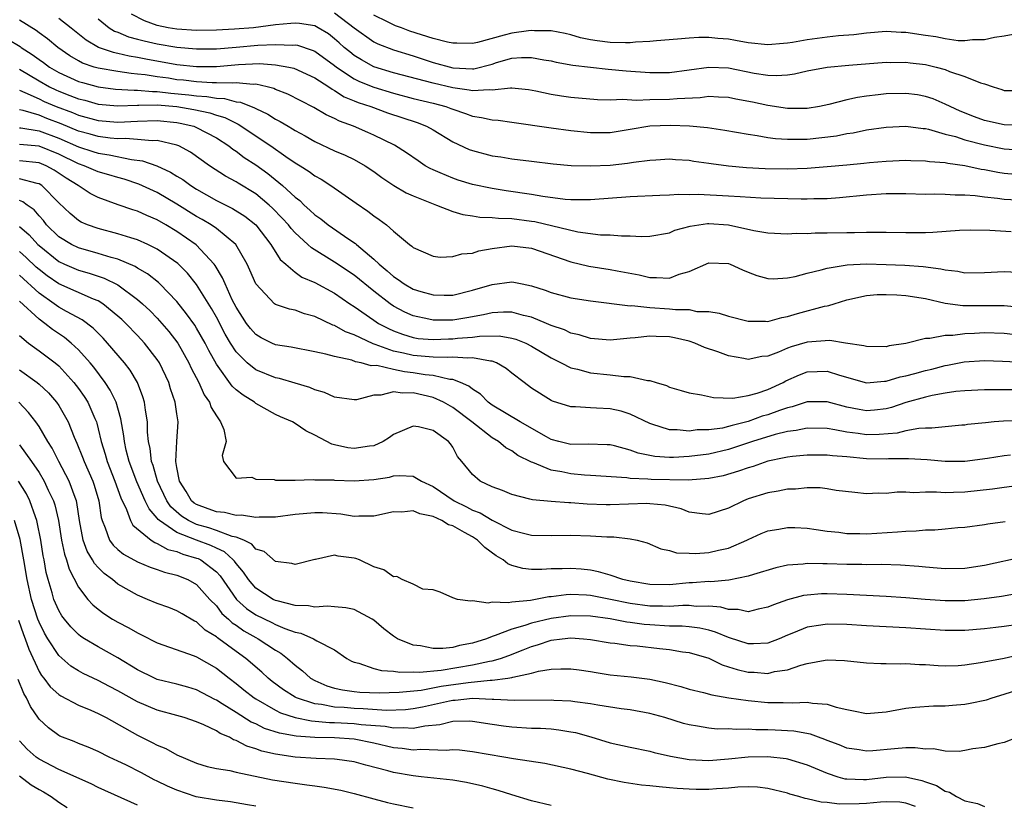
# Model space of a CAD drawing. Units: inches. Extents: x 2682000 to 2685000, y 1551000 to 1552700.
# Drawn here: x 2683487 to 2683587, y 1552364 to 1552444 of the extents above; entities that cross this region are included whole.
import ezdxf

# ---------------------------------------------------------------- set-up
doc = ezdxf.new("R2010")
doc.units = ezdxf.units.IN
doc.header["$MEASUREMENT"] = 0
doc.layers.add('LD26821551_2ft', color=143, linetype='Continuous')

msp = doc.modelspace()

# ---------------------------------------------------------------- linework, layer by layer
at = {"layer": 'LD26821551_2ft'}
for points, elevation in [([(2683589, 1552433.102), (2683587, 1552433.138), (2683585, 1552433.603), (2683583.969, 1552433.969), (2683582.527, 1552434.527), (2683581.495, 1552435), (2683581, 1552435.259), (2683579.776, 1552435.776), (2683579, 1552436.034), (2683578.177, 1552436.177), (2683577, 1552436.34), (2683575, 1552436.293), (2683574.185, 1552436.186), (2683573, 1552436.059), (2683572.079, 1552435.921), (2683571, 1552435.671), (2683569.194, 1552435.193), (2683568.222, 1552435), (2683567, 1552434.795), (2683565, 1552434.79), (2683563, 1552435.093), (2683561.434, 1552435.434), (2683559.743, 1552435.743), (2683559, 1552435.903), (2683557.97, 1552435.97), (2683557, 1552436.008), (2683556.12, 1552435.88), (2683553.79, 1552435.79), (2683553, 1552435.704), (2683551, 1552435.693), (2683549.628, 1552435.628), (2683548.281, 1552435.719), (2683547, 1552435.648), (2683545.686, 1552435.686), (2683543, 1552435.922), (2683542.051, 1552436.051), (2683541, 1552436.211), (2683539.443, 1552436.557), (2683538.695, 1552436.695), (2683537, 1552436.871), (2683536.879, 1552436.879), (2683535, 1552436.67), (2683534.707, 1552436.707), (2683533, 1552436.593), (2683532.678, 1552436.678), (2683531, 1552436.906), (2683529, 1552437.381), (2683525, 1552438.413), (2683523, 1552439.016), (2683521.729, 1552439.729), (2683521, 1552440.176), (2683520.537, 1552440.537), (2683519.991, 1552441), (2683519.478, 1552441.478), (2683519, 1552441.886), (2683518.371, 1552442.371), (2683517.33, 1552443), (2683517, 1552443.178), (2683515.439, 1552443.439), (2683515, 1552443.478), (2683514.576, 1552443.423), (2683513, 1552443.279), (2683510.756, 1552443), (2683508.843, 1552442.843), (2683507, 1552442.74), (2683505, 1552442.723), (2683503, 1552442.856), (2683502.123, 1552443), (2683501, 1552443.242), (2683499.7, 1552443.7), (2683498.376, 1552444.376)], 8926), ([(2683519, 1552444.502), (2683521, 1552443.005), (2683523, 1552441.584), (2683523.382, 1552441.382), (2683525, 1552440.767), (2683527, 1552440.14), (2683529, 1552439.488), (2683531, 1552438.94), (2683533, 1552438.835), (2683533.156, 1552438.844), (2683535, 1552439.314), (2683535.46, 1552439.46), (2683537, 1552439.896), (2683537.989, 1552439.989), (2683539, 1552439.995), (2683540.249, 1552439.752), (2683541, 1552439.64), (2683541.515, 1552439.515), (2683543.195, 1552439.195), (2683546.794, 1552438.795), (2683548.615, 1552438.615), (2683551, 1552438.444), (2683553, 1552438.453), (2683557, 1552439.006), (2683559, 1552438.917), (2683561.608, 1552438.392), (2683563, 1552438.185), (2683563.853, 1552438.147), (2683565, 1552438.234), (2683565.687, 1552438.313), (2683567, 1552438.622), (2683569, 1552439.003), (2683571.213, 1552439.213), (2683575, 1552439.494), (2683575.481, 1552439.481), (2683577, 1552439.506), (2683577.436, 1552439.437), (2683579, 1552439.257), (2683580.075, 1552439), (2683581, 1552438.745), (2683581.434, 1552438.566), (2683583, 1552438.064), (2683584.585, 1552437.415), (2683585, 1552437.308), (2683585.878, 1552437), (2683586.737, 1552436.737), (2683587, 1552436.64), (2683589, 1552436.626)], 8928), ([(2683589, 1552442.505), (2683587, 1552442.152), (2683586.002, 1552442.003), (2683585, 1552441.771), (2683583.763, 1552441.762), (2683583, 1552441.661), (2683582.328, 1552441.672), (2683581, 1552441.86), (2683580.064, 1552442.065), (2683579, 1552442.205), (2683577, 1552442.512), (2683576.523, 1552442.524), (2683575, 1552442.61), (2683573, 1552442.461), (2683571.712, 1552442.288), (2683570.162, 1552442.162), (2683569, 1552442.037), (2683567, 1552441.783), (2683565.508, 1552441.507), (2683565, 1552441.434), (2683564.592, 1552441.408), (2683563, 1552441.255), (2683561, 1552441.472), (2683559.715, 1552441.715), (2683559, 1552441.831), (2683557.915, 1552441.915), (2683557, 1552442.007), (2683555.992, 1552442.008), (2683555, 1552441.948), (2683553.835, 1552441.835), (2683551.679, 1552441.679), (2683551, 1552441.589), (2683549.541, 1552441.541), (2683549, 1552441.47), (2683548.537, 1552441.463), (2683547, 1552441.508), (2683545.666, 1552441.666), (2683545, 1552441.786), (2683543.985, 1552441.985), (2683543, 1552442.274), (2683542.405, 1552442.405), (2683541, 1552442.673), (2683539.315, 1552442.685), (2683539, 1552442.722), (2683538.695, 1552442.695), (2683537, 1552442.453), (2683536.232, 1552442.233), (2683533.514, 1552441.514), (2683533, 1552441.399), (2683531.427, 1552441.427), (2683531, 1552441.421), (2683530.472, 1552441.528), (2683529, 1552441.907), (2683526.651, 1552442.651), (2683525.795, 1552443), (2683525.197, 1552443.197), (2683524.393, 1552443.607), (2683523, 1552444.267)], 8930), ([(2683589, 1552425.468), (2683587, 1552425.585), (2683586.315, 1552425.685), (2683585, 1552425.808), (2683584.058, 1552425.942), (2683583, 1552426.013), (2683582.007, 1552426.007), (2683581, 1552426.082), (2683579.891, 1552426.109), (2683579, 1552426.085), (2683577, 1552426.131), (2683575, 1552426.137), (2683573, 1552426.011), (2683570.273, 1552425.727), (2683569, 1552425.644), (2683567.648, 1552425.648), (2683567, 1552425.617), (2683566.385, 1552425.615), (2683562.284, 1552425.716), (2683560.175, 1552425.825), (2683559, 1552425.92), (2683555.925, 1552426.075), (2683555, 1552426.052), (2683553.935, 1552426.066), (2683553, 1552425.996), (2683552.019, 1552425.981), (2683549, 1552425.84), (2683545, 1552425.54), (2683544.472, 1552425.528), (2683543, 1552425.535), (2683542.42, 1552425.58), (2683540.137, 1552425.863), (2683539, 1552426.067), (2683536.434, 1552426.434), (2683535, 1552426.673), (2683533, 1552427.099), (2683531.537, 1552427.537), (2683531, 1552427.718), (2683529.717, 1552428.283), (2683529, 1552428.576), (2683528.711, 1552428.711), (2683528.217, 1552429), (2683527.481, 1552429.481), (2683526.31, 1552430.31), (2683525.087, 1552431.087), (2683523, 1552432.105), (2683522.383, 1552432.383), (2683520.92, 1552433), (2683519.512, 1552433.511), (2683519, 1552433.791), (2683518.167, 1552434.167), (2683516.908, 1552434.908), (2683515.566, 1552435.566), (2683514.247, 1552436.247), (2683513, 1552436.735), (2683512.825, 1552436.825), (2683512.162, 1552437), (2683511, 1552437.264), (2683510.751, 1552437.249), (2683509, 1552437.407), (2683508.626, 1552437.374), (2683507, 1552437.422), (2683506.579, 1552437.421), (2683505, 1552437.515), (2683503.669, 1552437.669), (2683503, 1552437.728), (2683502.134, 1552437.866), (2683501, 1552438.022), (2683499.774, 1552438.227), (2683499, 1552438.303), (2683498.341, 1552438.342), (2683497, 1552438.547), (2683495, 1552438.885), (2683494.61, 1552439), (2683493.409, 1552439.409), (2683493, 1552439.631), (2683492.138, 1552440.139), (2683490.899, 1552441), (2683489.872, 1552441.872), (2683489, 1552442.476), (2683488.703, 1552442.703), (2683487, 1552443.772)], 8920), ([(2683491, 1552443.959), (2683492.267, 1552443), (2683493.767, 1552441.767), (2683495.031, 1552441.031), (2683495.12, 1552441), (2683496.518, 1552440.518), (2683497, 1552440.431), (2683498.148, 1552440.148), (2683499, 1552440.021), (2683499.84, 1552439.84), (2683503, 1552439.262), (2683505, 1552439.057), (2683507, 1552439.064), (2683509.256, 1552439.256), (2683511.368, 1552439.368), (2683513, 1552439.248), (2683514.344, 1552439), (2683514.88, 1552438.88), (2683517, 1552437.9), (2683518.41, 1552437), (2683518.754, 1552436.755), (2683519, 1552436.641), (2683519.992, 1552435.992), (2683521, 1552435.595), (2683521.413, 1552435.413), (2683522.689, 1552435), (2683524.373, 1552434.373), (2683527.373, 1552433.373), (2683528.342, 1552433), (2683529, 1552432.63), (2683531, 1552431.426), (2683532.656, 1552430.656), (2683533, 1552430.528), (2683535, 1552430.014), (2683535.888, 1552429.888), (2683537, 1552429.686), (2683539, 1552429.444), (2683541.201, 1552429.201), (2683543.037, 1552429.037), (2683544.975, 1552428.975), (2683547, 1552429.065), (2683548.753, 1552429.247), (2683549.358, 1552429.358), (2683551, 1552429.564), (2683551.61, 1552429.61), (2683553, 1552429.682), (2683553.624, 1552429.624), (2683555, 1552429.548), (2683555.465, 1552429.465), (2683557, 1552429.273), (2683557.229, 1552429.229), (2683558.991, 1552428.991), (2683560.815, 1552428.816), (2683562.726, 1552428.726), (2683565, 1552428.697), (2683567, 1552428.754), (2683569, 1552428.913), (2683571, 1552429.104), (2683572.751, 1552429.249), (2683573.312, 1552429.313), (2683575, 1552429.448), (2683577, 1552429.548), (2683577.523, 1552429.523), (2683579, 1552429.499), (2683579.42, 1552429.42), (2683581, 1552429.316), (2683581.251, 1552429.251), (2683583, 1552429.034), (2683584.664, 1552428.664), (2683585, 1552428.619), (2683586.338, 1552428.338), (2683587, 1552428.247), (2683588.142, 1552428.142)], 8922), ([(2683495, 1552443.904), (2683496.125, 1552443), (2683496.655, 1552442.655), (2683497, 1552442.536), (2683498.073, 1552442.073), (2683499, 1552441.845), (2683499.661, 1552441.661), (2683501, 1552441.363), (2683503, 1552441.017), (2683505, 1552440.854), (2683507, 1552440.869), (2683509.025, 1552441.025), (2683511.225, 1552441.225), (2683513, 1552441.311), (2683514.757, 1552441.243), (2683515, 1552441.267), (2683515.23, 1552441.23), (2683516.739, 1552440.739), (2683517, 1552440.623), (2683519, 1552439.159), (2683519.197, 1552439), (2683521, 1552437.818), (2683521.55, 1552437.55), (2683522.976, 1552436.976), (2683525, 1552436.356), (2683527, 1552435.832), (2683529, 1552435.346), (2683530.285, 1552435), (2683530.811, 1552434.811), (2683531, 1552434.728), (2683532.304, 1552434.304), (2683533, 1552434.026), (2683533.904, 1552433.904), (2683535, 1552433.643), (2683535.607, 1552433.607), (2683537, 1552433.426), (2683541, 1552432.852), (2683543, 1552432.584), (2683545, 1552432.377), (2683547, 1552432.382), (2683549, 1552432.692), (2683551, 1552433.048), (2683553.126, 1552433.127), (2683555.034, 1552433.034), (2683556.863, 1552432.863), (2683558.614, 1552432.614), (2683561, 1552432.186), (2683561.924, 1552432.076), (2683563, 1552431.877), (2683563.76, 1552431.76), (2683565, 1552431.685), (2683566.292, 1552431.708), (2683567, 1552431.694), (2683569.956, 1552432.044), (2683571, 1552432.272), (2683571.649, 1552432.351), (2683573, 1552432.631), (2683575, 1552432.922), (2683577, 1552433.019), (2683578.774, 1552432.774), (2683579, 1552432.763), (2683579.29, 1552432.71), (2683581, 1552432.214), (2683582.045, 1552431.955), (2683583, 1552431.634), (2683585, 1552431.125), (2683587, 1552430.719), (2683589, 1552430.573)], 8924), ([(2683485.822, 1552441.822), (2683487.079, 1552441.08), (2683487.184, 1552441), (2683488.299, 1552440.299), (2683489, 1552439.78), (2683489.464, 1552439.463), (2683490.056, 1552439), (2683491, 1552438.452), (2683493, 1552437.555), (2683493.426, 1552437.426), (2683495, 1552437.002), (2683496.778, 1552436.778), (2683498.659, 1552436.659), (2683499, 1552436.674), (2683500.534, 1552436.535), (2683501, 1552436.544), (2683502.374, 1552436.374), (2683504.203, 1552436.203), (2683505, 1552436.084), (2683506.028, 1552436.028), (2683507, 1552435.84), (2683507.817, 1552435.817), (2683509, 1552435.497), (2683509.453, 1552435.453), (2683510.883, 1552434.883), (2683511, 1552434.808), (2683512.229, 1552434.229), (2683513, 1552433.723), (2683513.487, 1552433.487), (2683514.281, 1552433), (2683514.743, 1552432.743), (2683515, 1552432.57), (2683516.026, 1552432.026), (2683517, 1552431.453), (2683519, 1552430.52), (2683520.068, 1552430.068), (2683521, 1552429.618), (2683522.103, 1552429), (2683523, 1552428.397), (2683523.808, 1552427.808), (2683525.007, 1552427.007), (2683526.258, 1552426.258), (2683527, 1552425.94), (2683529, 1552425.124), (2683529.356, 1552425), (2683531, 1552424.35), (2683532.032, 1552424.032), (2683533, 1552423.899), (2683533.764, 1552423.764), (2683535, 1552423.747), (2683535.661, 1552423.661), (2683537, 1552423.643), (2683539, 1552423.387), (2683539.334, 1552423.335), (2683543.703, 1552422.297), (2683546.001, 1552421.999), (2683547, 1552421.975), (2683548.119, 1552421.881), (2683549, 1552421.897), (2683550.174, 1552421.826), (2683551, 1552421.86), (2683553, 1552422.199), (2683553.548, 1552422.452), (2683555.119, 1552422.881), (2683556.873, 1552423.127), (2683557, 1552423.13), (2683559, 1552422.991), (2683561.572, 1552422.428), (2683563, 1552422.188), (2683565, 1552422.084), (2683565.856, 1552422.144), (2683567, 1552422.136), (2683567.809, 1552422.192), (2683569, 1552422.182), (2683571, 1552422.222), (2683571.782, 1552422.218), (2683573, 1552422.268), (2683573.756, 1552422.244), (2683575, 1552422.269), (2683577, 1552422.223), (2683579, 1552422.226), (2683579.76, 1552422.24), (2683582.449, 1552422.449), (2683583.524, 1552422.476), (2683585.541, 1552422.459), (2683587.684, 1552422.316)], 8918), ([(2683487, 1552438.781), (2683489, 1552437.605), (2683490.06, 1552437), (2683490.691, 1552436.691), (2683491, 1552436.557), (2683492.135, 1552436.135), (2683493, 1552435.789), (2683493.634, 1552435.634), (2683495, 1552435.258), (2683497, 1552435.068), (2683499, 1552435.149), (2683499.137, 1552435.137), (2683501, 1552435.173), (2683503.003, 1552435.003), (2683504.705, 1552434.705), (2683506.349, 1552434.349), (2683507, 1552434.111), (2683507.876, 1552433.876), (2683509, 1552433.304), (2683509.221, 1552433.221), (2683512.548, 1552431), (2683514.059, 1552429.941), (2683515, 1552429.303), (2683515.507, 1552429), (2683516.421, 1552428.421), (2683517, 1552427.968), (2683517.631, 1552427.631), (2683518.638, 1552427), (2683521.198, 1552425.198), (2683522.39, 1552424.39), (2683523, 1552423.899), (2683523.54, 1552423.54), (2683524.286, 1552423), (2683525, 1552422.357), (2683526.621, 1552421), (2683526.849, 1552420.849), (2683527, 1552420.686), (2683529, 1552419.83), (2683529.718, 1552419.718), (2683531, 1552419.781), (2683531.937, 1552420.063), (2683533, 1552420.13), (2683533.65, 1552420.349), (2683535, 1552420.597), (2683537, 1552420.86), (2683539, 1552420.618), (2683543, 1552419.25), (2683544.804, 1552418.804), (2683547, 1552418.463), (2683547.683, 1552418.317), (2683549.917, 1552417.918), (2683551, 1552417.641), (2683551.672, 1552417.672), (2683553, 1552417.592), (2683553.979, 1552417.98), (2683555, 1552418.28), (2683557, 1552419.14), (2683559, 1552419.066), (2683559.176, 1552419), (2683560.423, 1552418.423), (2683561, 1552418.182), (2683561.865, 1552417.865), (2683563, 1552417.544), (2683563.528, 1552417.528), (2683565, 1552417.621), (2683565.765, 1552417.765), (2683567, 1552418.097), (2683568.423, 1552418.423), (2683569, 1552418.606), (2683571.045, 1552418.955), (2683573, 1552419.051), (2683575, 1552418.987), (2683576.9, 1552418.9), (2683578.778, 1552418.778), (2683580.55, 1552418.55), (2683581, 1552418.422), (2683582.286, 1552418.285), (2683583, 1552418.132), (2683585, 1552418.151), (2683587, 1552418.26), (2683589, 1552418.165)], 8916), ([(2683487, 1552436.651), (2683487.556, 1552436.444), (2683489, 1552435.783), (2683489.525, 1552435.525), (2683490.746, 1552435), (2683492.386, 1552434.386), (2683493, 1552434.124), (2683495, 1552433.585), (2683497, 1552433.417), (2683499, 1552433.523), (2683501, 1552433.59), (2683503, 1552433.39), (2683503.332, 1552433.332), (2683504.71, 1552433), (2683505, 1552432.889), (2683507, 1552431.817), (2683508.273, 1552431), (2683508.677, 1552430.677), (2683509, 1552430.474), (2683509.839, 1552429.839), (2683511, 1552429.082), (2683512.216, 1552428.216), (2683513.717, 1552427), (2683515, 1552425.812), (2683515.468, 1552425.468), (2683515.929, 1552425), (2683516.502, 1552424.502), (2683517, 1552424.006), (2683517.599, 1552423.599), (2683518.339, 1552423), (2683520.448, 1552421.552), (2683521.116, 1552421.116), (2683521.231, 1552421), (2683523, 1552419.529), (2683523.545, 1552419), (2683524.347, 1552418.347), (2683525, 1552417.751), (2683525.469, 1552417.469), (2683526.086, 1552417), (2683527, 1552416.464), (2683527.776, 1552416.224), (2683529, 1552415.884), (2683530.143, 1552415.858), (2683531, 1552415.878), (2683533, 1552416.362), (2683535, 1552416.962), (2683537, 1552417.219), (2683537.193, 1552417.193), (2683538.054, 1552417), (2683539, 1552416.82), (2683540.384, 1552416.384), (2683541, 1552416.135), (2683543, 1552415.594), (2683545, 1552415.282), (2683549, 1552414.797), (2683549.193, 1552414.806), (2683551, 1552414.613), (2683553, 1552414.485), (2683553.607, 1552414.393), (2683555, 1552414.393), (2683555.783, 1552414.216), (2683557, 1552414.211), (2683558.043, 1552414.043), (2683559, 1552413.722), (2683561, 1552413.209), (2683562.768, 1552413.233), (2683563, 1552413.208), (2683564.4, 1552413.6), (2683565, 1552413.687), (2683566.009, 1552413.991), (2683568.738, 1552414.737), (2683569, 1552414.787), (2683569.197, 1552414.803), (2683569.737, 1552415), (2683571, 1552415.387), (2683573, 1552415.822), (2683574.082, 1552415.918), (2683575, 1552415.93), (2683576.102, 1552415.898), (2683577, 1552415.83), (2683579, 1552415.52), (2683581, 1552415.05), (2683582.806, 1552414.806), (2683585, 1552414.823), (2683587, 1552414.813), (2683588.659, 1552414.659)], 8914), ([(2683587.862, 1552411.862), (2683587, 1552411.96), (2683585, 1552412.037), (2683583.978, 1552411.978), (2683583, 1552411.953), (2683581.784, 1552411.783), (2683581, 1552411.781), (2683579.454, 1552411.454), (2683579, 1552411.466), (2683577, 1552410.946), (2683575.294, 1552410.706), (2683575, 1552410.63), (2683573, 1552410.643), (2683572.73, 1552410.73), (2683570.89, 1552411), (2683569.278, 1552411.279), (2683567, 1552411.104), (2683565.377, 1552410.623), (2683565, 1552410.478), (2683564.085, 1552410.085), (2683563, 1552409.69), (2683562.373, 1552409.627), (2683561, 1552409.348), (2683560.565, 1552409.435), (2683559, 1552409.694), (2683557.899, 1552410.101), (2683556.548, 1552410.549), (2683555.569, 1552411), (2683555, 1552411.183), (2683553.524, 1552411.524), (2683553, 1552411.619), (2683551.661, 1552411.661), (2683551, 1552411.702), (2683549.52, 1552411.519), (2683549, 1552411.49), (2683547.32, 1552411.32), (2683547, 1552411.306), (2683545, 1552411.474), (2683543.839, 1552411.839), (2683543, 1552412.02), (2683542.341, 1552412.341), (2683541, 1552412.797), (2683540.537, 1552413), (2683539, 1552413.624), (2683538.198, 1552413.802), (2683537, 1552414.136), (2683536.143, 1552414.143), (2683535, 1552414.073), (2683534.137, 1552413.863), (2683532.437, 1552413.563), (2683531, 1552413.337), (2683529, 1552413.328), (2683528.56, 1552413.44), (2683527, 1552413.765), (2683526.14, 1552414.14), (2683525, 1552414.753), (2683524.632, 1552415), (2683523, 1552416.26), (2683521, 1552417.884), (2683519, 1552419.216), (2683516.656, 1552420.656), (2683516.303, 1552421), (2683515, 1552422.188), (2683514.61, 1552422.611), (2683514.321, 1552423), (2683513.692, 1552423.692), (2683512.701, 1552424.701), (2683512.375, 1552425), (2683511, 1552426.133), (2683509.214, 1552427.214), (2683509, 1552427.358), (2683507.934, 1552427.934), (2683506.312, 1552429), (2683504.37, 1552430.37), (2683503.188, 1552431), (2683503, 1552431.078), (2683501, 1552431.55), (2683500.477, 1552431.523), (2683499, 1552431.674), (2683497.77, 1552431.77), (2683497, 1552431.727), (2683496.206, 1552431.794), (2683495, 1552431.947), (2683494.184, 1552432.184), (2683493, 1552432.502), (2683491.242, 1552433.242), (2683489.799, 1552433.798), (2683489, 1552434.126), (2683487.404, 1552434.596), (2683487, 1552434.673)], 8912), ([(2683487, 1552432.858), (2683487.155, 1552432.844), (2683489, 1552432.547), (2683491, 1552431.781), (2683493, 1552430.898), (2683494.455, 1552430.455), (2683495, 1552430.271), (2683496.117, 1552430.117), (2683498.384, 1552429.615), (2683499.503, 1552429.503), (2683500.971, 1552428.971), (2683502.352, 1552428.352), (2683503, 1552427.945), (2683503.595, 1552427.595), (2683504.402, 1552427), (2683505, 1552426.622), (2683507, 1552425.484), (2683508.656, 1552424.656), (2683509.88, 1552423.88), (2683511.003, 1552423), (2683512.549, 1552421), (2683513.496, 1552419.496), (2683514.042, 1552419), (2683515, 1552418.188), (2683515.695, 1552417.695), (2683517, 1552417.132), (2683519, 1552416.056), (2683520.544, 1552415), (2683521, 1552414.706), (2683523, 1552413.312), (2683523.478, 1552413), (2683524.464, 1552412.465), (2683525, 1552412.232), (2683525.891, 1552411.891), (2683527, 1552411.564), (2683527.482, 1552411.482), (2683529, 1552411.357), (2683530.567, 1552411.433), (2683531, 1552411.436), (2683531.498, 1552411.498), (2683533, 1552411.613), (2683533.717, 1552411.717), (2683535.73, 1552411.73), (2683537, 1552411.512), (2683537.403, 1552411.403), (2683538.405, 1552411), (2683539, 1552410.702), (2683541, 1552409.5), (2683542.007, 1552409), (2683543, 1552408.477), (2683543.655, 1552408.345), (2683545, 1552407.972), (2683547, 1552407.794), (2683548.382, 1552407.618), (2683549, 1552407.615), (2683550.79, 1552407.21), (2683551, 1552407.21), (2683551.643, 1552407), (2683552.693, 1552406.693), (2683553, 1552406.544), (2683554.203, 1552406.203), (2683555, 1552405.949), (2683556.255, 1552405.745), (2683557.463, 1552405.463), (2683559.422, 1552405.422), (2683561, 1552405.668), (2683561.91, 1552405.91), (2683563, 1552406.289), (2683564.532, 1552407), (2683564.83, 1552407.17), (2683566.217, 1552407.783), (2683567, 1552408.074), (2683569, 1552408.141), (2683570.267, 1552407.734), (2683573, 1552406.981), (2683574.849, 1552407.152), (2683575, 1552407.151), (2683576.411, 1552407.589), (2683577, 1552407.691), (2683577.924, 1552407.925), (2683579, 1552408.224), (2683579.634, 1552408.366), (2683581, 1552408.718), (2683581.246, 1552408.754), (2683582.917, 1552409.083), (2683585, 1552409.224), (2683586.823, 1552409.177), (2683589.077, 1552409.077)], 8910), ([(2683589, 1552406.268), (2683586.243, 1552406.242), (2683585, 1552406.258), (2683583, 1552406.172), (2683582.077, 1552406.077), (2683581, 1552405.912), (2683579.674, 1552405.674), (2683579, 1552405.518), (2683577, 1552404.958), (2683575.539, 1552404.461), (2683575, 1552404.335), (2683573.805, 1552404.195), (2683573, 1552404.135), (2683572.259, 1552404.259), (2683571, 1552404.507), (2683569, 1552405.046), (2683567, 1552405.049), (2683565.461, 1552404.539), (2683565, 1552404.447), (2683564.167, 1552404.168), (2683563, 1552403.73), (2683562.428, 1552403.572), (2683561, 1552403.045), (2683559.358, 1552402.642), (2683559, 1552402.521), (2683558.384, 1552402.384), (2683557, 1552402.199), (2683555.814, 1552402.185), (2683555, 1552402.074), (2683553.785, 1552402.215), (2683553, 1552402.216), (2683551.219, 1552402.781), (2683551, 1552402.835), (2683549, 1552403.796), (2683548.085, 1552404.085), (2683547, 1552404.332), (2683545.593, 1552404.407), (2683545, 1552404.419), (2683543.472, 1552404.528), (2683543, 1552404.516), (2683541.117, 1552405.117), (2683541, 1552405.175), (2683539, 1552406.44), (2683538.241, 1552407), (2683537, 1552407.955), (2683536.421, 1552408.422), (2683535.435, 1552409), (2683535, 1552409.155), (2683534.847, 1552409.153), (2683533, 1552409.495), (2683532.545, 1552409.455), (2683531, 1552409.563), (2683530.463, 1552409.537), (2683529, 1552409.579), (2683527, 1552409.748), (2683526.007, 1552409.992), (2683525, 1552410.193), (2683523.133, 1552410.867), (2683522.916, 1552410.916), (2683521, 1552411.824), (2683520.129, 1552412.129), (2683519, 1552412.785), (2683518.833, 1552412.833), (2683517, 1552413.704), (2683515.965, 1552413.965), (2683515, 1552414.335), (2683514.444, 1552414.444), (2683513, 1552414.93), (2683512.903, 1552415), (2683511, 1552417), (2683510.414, 1552418.414), (2683510.139, 1552419), (2683508.97, 1552421), (2683507, 1552422.632), (2683506.481, 1552423), (2683505.552, 1552423.552), (2683505, 1552423.852), (2683503, 1552425.107), (2683501, 1552426.269), (2683499.123, 1552427.123), (2683497.625, 1552427.625), (2683497, 1552427.792), (2683496.085, 1552428.085), (2683495, 1552428.381), (2683493.577, 1552429), (2683493, 1552429.19), (2683491, 1552430.156), (2683489, 1552430.995), (2683487, 1552431.164)], 8908), ([(2683588.841, 1552403.159), (2683586.918, 1552403.082), (2683585.961, 1552403), (2683585.078, 1552402.923), (2683583.272, 1552402.727), (2683583, 1552402.685), (2683582.671, 1552402.671), (2683581, 1552402.519), (2683579.645, 1552402.355), (2683579, 1552402.365), (2683578.334, 1552402.334), (2683577, 1552402.082), (2683576.133, 1552401.867), (2683574.284, 1552401.716), (2683573, 1552401.701), (2683572.174, 1552401.826), (2683571, 1552401.967), (2683569.79, 1552402.21), (2683569, 1552402.319), (2683567, 1552402.362), (2683565.877, 1552402.123), (2683565, 1552402.028), (2683563.721, 1552401.721), (2683561.446, 1552401), (2683559, 1552400.19), (2683557, 1552399.739), (2683555, 1552399.48), (2683553.401, 1552399.401), (2683553, 1552399.401), (2683551.504, 1552399.504), (2683549.829, 1552399.829), (2683549, 1552400.14), (2683547.429, 1552400.572), (2683547, 1552400.665), (2683546.686, 1552400.686), (2683544.74, 1552400.74), (2683543, 1552400.705), (2683541.774, 1552401), (2683541, 1552401.218), (2683540.524, 1552401.476), (2683537.857, 1552403), (2683535, 1552404.695), (2683534.581, 1552405), (2683533.813, 1552405.813), (2683533, 1552406.314), (2683532.642, 1552406.642), (2683531.798, 1552407), (2683531, 1552407.29), (2683530.698, 1552407.302), (2683529, 1552407.707), (2683528.215, 1552407.785), (2683527, 1552407.996), (2683526.088, 1552408.088), (2683525, 1552408.319), (2683523.287, 1552408.713), (2683522.705, 1552408.704), (2683521.708, 1552409), (2683521.112, 1552409.112), (2683520.748, 1552409.252), (2683519, 1552409.633), (2683518.112, 1552409.887), (2683517, 1552410.129), (2683514.582, 1552410.582), (2683513, 1552410.832), (2683512.625, 1552411), (2683511.546, 1552411.546), (2683511, 1552411.856), (2683510.465, 1552412.465), (2683510.07, 1552413), (2683509, 1552414.633), (2683508.617, 1552415.383), (2683507.881, 1552417), (2683507.636, 1552417.636), (2683506.881, 1552418.881), (2683506.787, 1552419), (2683504.963, 1552420.963), (2683503, 1552422.328), (2683501.889, 1552423), (2683501, 1552423.51), (2683499.944, 1552423.944), (2683499, 1552424.385), (2683498.523, 1552424.523), (2683497.04, 1552425.04), (2683495, 1552425.778), (2683494.193, 1552426.193), (2683492.972, 1552427), (2683491.744, 1552427.744), (2683490.54, 1552428.54), (2683489.708, 1552429), (2683489, 1552429.299), (2683487, 1552429.481)], 8906), ([(2683587.628, 1552399.628), (2683587, 1552399.576), (2683585.287, 1552399.286), (2683583, 1552398.978), (2683581, 1552398.986), (2683579.163, 1552399.163), (2683577.271, 1552399.271), (2683575.258, 1552399.258), (2683575, 1552399.234), (2683573, 1552399.266), (2683571, 1552399.449), (2683569.554, 1552399.554), (2683569, 1552399.635), (2683567.627, 1552399.627), (2683567, 1552399.639), (2683565.503, 1552399.503), (2683565, 1552399.441), (2683564.654, 1552399.346), (2683563, 1552399.035), (2683561.507, 1552398.492), (2683561, 1552398.357), (2683560.011, 1552397.989), (2683558.455, 1552397.546), (2683557, 1552397.249), (2683554.897, 1552397.103), (2683551.154, 1552397.154), (2683550.805, 1552397.196), (2683549, 1552397.267), (2683548.679, 1552397.322), (2683545, 1552397.577), (2683544.395, 1552397.605), (2683543, 1552397.729), (2683542.072, 1552397.928), (2683541, 1552398.102), (2683539.126, 1552398.874), (2683539, 1552398.91), (2683537.606, 1552399.606), (2683537, 1552400.052), (2683536.378, 1552400.378), (2683535.66, 1552401), (2683535, 1552401.383), (2683532.929, 1552403), (2683531, 1552404.462), (2683530.054, 1552405), (2683529, 1552405.48), (2683527, 1552405.951), (2683525.915, 1552405.915), (2683525, 1552406.064), (2683523.711, 1552405.712), (2683523, 1552405.713), (2683521.246, 1552405.246), (2683521, 1552405.231), (2683519, 1552405.523), (2683517.995, 1552405.995), (2683517, 1552406.27), (2683516.502, 1552406.502), (2683515, 1552406.921), (2683513.408, 1552407.408), (2683513, 1552407.484), (2683511, 1552408.295), (2683510.117, 1552409), (2683509, 1552410.12), (2683508.442, 1552411), (2683507.907, 1552411.907), (2683507, 1552413.618), (2683506.502, 1552414.502), (2683505, 1552416.944), (2683504.085, 1552418.085), (2683503.077, 1552419.077), (2683501, 1552420.529), (2683500.051, 1552421), (2683499, 1552421.478), (2683498.332, 1552421.669), (2683497, 1552422.101), (2683495, 1552422.613), (2683493.918, 1552423), (2683493.281, 1552423.281), (2683493, 1552423.447), (2683492.151, 1552424.151), (2683491, 1552425.238), (2683489.279, 1552427), (2683489, 1552427.171), (2683488.805, 1552427.194), (2683487, 1552427.652)], 8904), ([(2683588.558, 1552396.558), (2683587, 1552396.364), (2683585.808, 1552396.192), (2683583, 1552395.89), (2683581.828, 1552395.828), (2683581, 1552395.823), (2683580.115, 1552395.885), (2683579, 1552395.867), (2683577.818, 1552395.818), (2683577, 1552395.869), (2683576.134, 1552395.866), (2683575, 1552395.752), (2683574.234, 1552395.766), (2683573, 1552395.703), (2683571.828, 1552395.828), (2683569.941, 1552396.059), (2683569, 1552396.223), (2683568.299, 1552396.299), (2683567, 1552396.31), (2683565.813, 1552396.187), (2683565, 1552396.172), (2683564.037, 1552395.963), (2683563, 1552395.816), (2683561, 1552395.194), (2683560.509, 1552395), (2683559, 1552394.255), (2683557, 1552393.613), (2683556.331, 1552393.669), (2683555, 1552393.86), (2683554.183, 1552394.183), (2683552.555, 1552394.555), (2683551, 1552394.703), (2683550.713, 1552394.713), (2683547, 1552394.591), (2683546.593, 1552394.593), (2683544.659, 1552394.659), (2683543, 1552394.787), (2683542.785, 1552394.785), (2683541, 1552394.917), (2683539.095, 1552395.094), (2683538.819, 1552395.181), (2683537, 1552395.64), (2683536.051, 1552396.051), (2683535, 1552396.431), (2683533.799, 1552397), (2683533, 1552397.673), (2683531.909, 1552399), (2683531.486, 1552399.486), (2683531, 1552400.444), (2683530.777, 1552400.777), (2683530.577, 1552401), (2683529, 1552402.129), (2683527.511, 1552402.489), (2683527, 1552402.579), (2683525, 1552401.726), (2683524.587, 1552401.413), (2683523.933, 1552401), (2683523, 1552400.584), (2683522.536, 1552400.535), (2683521, 1552400.293), (2683520.366, 1552400.366), (2683519, 1552400.689), (2683518.737, 1552400.738), (2683517, 1552401.659), (2683516.095, 1552402.095), (2683515, 1552402.837), (2683514.723, 1552403), (2683513.524, 1552403.524), (2683513, 1552403.77), (2683511, 1552404.886), (2683510.862, 1552405), (2683509.71, 1552405.71), (2683509, 1552406.265), (2683508.615, 1552406.615), (2683507, 1552408.852), (2683506.238, 1552410.238), (2683505.853, 1552411), (2683505, 1552412.5), (2683504.807, 1552412.807), (2683503.984, 1552413.984), (2683503, 1552415.221), (2683501.269, 1552417), (2683501.131, 1552417.132), (2683500.016, 1552418.016), (2683499, 1552418.599), (2683498.759, 1552418.759), (2683497, 1552419.501), (2683496.328, 1552419.672), (2683495, 1552420.091), (2683493, 1552420.655), (2683492.287, 1552421), (2683491, 1552421.784), (2683489.765, 1552423), (2683489.436, 1552423.436), (2683489, 1552423.924), (2683488.509, 1552424.509), (2683487.778, 1552425), (2683487.346, 1552425.346), (2683487, 1552425.456)], 8902), ([(2683487, 1552422.827), (2683487.98, 1552421.98), (2683488.883, 1552421), (2683489, 1552420.891), (2683491, 1552419.264), (2683491.573, 1552419), (2683493, 1552418.393), (2683494.094, 1552418.094), (2683495.604, 1552417.604), (2683497, 1552416.922), (2683499, 1552415.437), (2683499.5, 1552415), (2683500.271, 1552414.271), (2683501, 1552413.535), (2683501.482, 1552413), (2683502.182, 1552412.182), (2683503.082, 1552411), (2683504.21, 1552409), (2683504.448, 1552408.448), (2683505.207, 1552407), (2683505.755, 1552405.755), (2683506.318, 1552405), (2683506.467, 1552404.467), (2683507, 1552403.605), (2683507.438, 1552403), (2683507.767, 1552402.233), (2683508, 1552401), (2683507.583, 1552399.582), (2683507.743, 1552399), (2683509, 1552397.288), (2683510.615, 1552397.385), (2683511, 1552397.203), (2683512.857, 1552397.143), (2683513, 1552397.097), (2683514.894, 1552397.106), (2683515, 1552397.082), (2683516.843, 1552397.157), (2683517, 1552397.13), (2683518.89, 1552397.11), (2683519, 1552397.092), (2683521, 1552397.023), (2683523, 1552397.163), (2683524.588, 1552397.412), (2683525, 1552397.525), (2683525.582, 1552397.582), (2683527, 1552397.49), (2683527.839, 1552397), (2683529, 1552396.466), (2683531.136, 1552395), (2683532.388, 1552394.388), (2683533, 1552394.063), (2683533.774, 1552393.774), (2683535, 1552393.023), (2683537, 1552392.012), (2683538.332, 1552391.668), (2683539, 1552391.512), (2683541, 1552391.469), (2683543, 1552391.5), (2683545, 1552391.445), (2683546.66, 1552391.341), (2683547.352, 1552391.352), (2683549, 1552391.153), (2683549.733, 1552391), (2683550.73, 1552390.731), (2683552.127, 1552390.127), (2683553, 1552389.968), (2683553.72, 1552389.72), (2683555, 1552389.691), (2683555.656, 1552389.656), (2683557, 1552389.744), (2683557.987, 1552389.987), (2683559, 1552390.198), (2683560.843, 1552391), (2683561, 1552391.084), (2683562.324, 1552391.676), (2683563, 1552391.956), (2683564.123, 1552392.124), (2683565, 1552392.293), (2683565.721, 1552392.279), (2683567, 1552392.21), (2683567.904, 1552392.096), (2683569, 1552391.926), (2683570.191, 1552391.809), (2683571, 1552391.691), (2683572.316, 1552391.684), (2683573, 1552391.653), (2683576.166, 1552391.834), (2683577, 1552391.932), (2683578.046, 1552391.954), (2683579, 1552392.048), (2683579.941, 1552392.059), (2683581, 1552392.142), (2683582.274, 1552392.274), (2683583, 1552392.324), (2683585, 1552392.608), (2683585.327, 1552392.673), (2683587.087, 1552392.913)], 8900), ([(2683589, 1552389.301), (2683585, 1552388.417), (2683583, 1552388.126), (2683581, 1552388.094), (2683580.172, 1552388.172), (2683579, 1552388.257), (2683578.333, 1552388.333), (2683576.473, 1552388.473), (2683574.528, 1552388.528), (2683573, 1552388.51), (2683572.524, 1552388.524), (2683571, 1552388.524), (2683569, 1552388.6), (2683568.591, 1552388.591), (2683567, 1552388.647), (2683566.585, 1552388.585), (2683565, 1552388.467), (2683563.802, 1552388.198), (2683561.529, 1552387.53), (2683561, 1552387.353), (2683559.045, 1552386.955), (2683557.208, 1552386.792), (2683557, 1552386.807), (2683555.336, 1552386.663), (2683555, 1552386.66), (2683553, 1552386.477), (2683551, 1552386.495), (2683549, 1552386.827), (2683548.278, 1552387), (2683547, 1552387.453), (2683545.804, 1552387.804), (2683545, 1552387.947), (2683544.051, 1552388.051), (2683543, 1552388.142), (2683542.106, 1552388.107), (2683541, 1552388.111), (2683540.038, 1552388.038), (2683539, 1552388.042), (2683538.126, 1552388.127), (2683537, 1552388.422), (2683536.588, 1552388.588), (2683536.111, 1552389), (2683535.41, 1552389.41), (2683534.252, 1552390.252), (2683533.52, 1552391), (2683533, 1552391.333), (2683532.206, 1552391.794), (2683531, 1552392.456), (2683530.569, 1552392.57), (2683529.896, 1552393), (2683529, 1552393.417), (2683527.665, 1552393.665), (2683527, 1552393.989), (2683525.848, 1552393.847), (2683525, 1552393.872), (2683523, 1552393.431), (2683521.451, 1552393.451), (2683521, 1552393.416), (2683519.642, 1552393.642), (2683517.776, 1552393.776), (2683517, 1552393.792), (2683515, 1552393.612), (2683513, 1552393.35), (2683511.346, 1552393.346), (2683511, 1552393.316), (2683509.545, 1552393.545), (2683509, 1552393.521), (2683507.813, 1552393.813), (2683507, 1552393.867), (2683506.181, 1552394.181), (2683505, 1552394.607), (2683504.759, 1552394.759), (2683504.482, 1552395), (2683503.932, 1552395.932), (2683503.255, 1552397), (2683503, 1552398.374), (2683502.899, 1552399), (2683502.997, 1552401.003), (2683503.14, 1552403), (2683503, 1552403.827), (2683502.835, 1552405), (2683502.36, 1552406.361), (2683502.167, 1552407), (2683501.217, 1552409), (2683501, 1552409.332), (2683499.72, 1552411), (2683499, 1552411.765), (2683497.798, 1552413), (2683497.39, 1552413.39), (2683497, 1552413.743), (2683495.479, 1552415), (2683495, 1552415.293), (2683494.53, 1552415.469), (2683491, 1552417.006), (2683489.82, 1552417.82), (2683489, 1552418.453), (2683488.711, 1552418.711), (2683487.688, 1552419.688), (2683487, 1552420.307)], 8898), ([(2683588.419, 1552385.581), (2683586.717, 1552385.283), (2683584.963, 1552385.037), (2683583, 1552384.855), (2683581, 1552384.84), (2683578.975, 1552384.975), (2683577, 1552385.143), (2683575, 1552385.277), (2683571, 1552385.494), (2683569, 1552385.563), (2683568.448, 1552385.552), (2683567, 1552385.437), (2683566.619, 1552385.382), (2683565, 1552384.956), (2683563.551, 1552384.449), (2683563, 1552384.189), (2683562, 1552384), (2683561, 1552383.749), (2683559.98, 1552383.981), (2683559, 1552383.964), (2683558.21, 1552384.21), (2683557, 1552384.294), (2683555.718, 1552384.282), (2683555, 1552384.364), (2683554.369, 1552384.368), (2683553, 1552384.272), (2683552.305, 1552384.305), (2683551, 1552384.316), (2683549, 1552384.59), (2683547.002, 1552384.997), (2683545, 1552385.384), (2683544.583, 1552385.418), (2683543, 1552385.482), (2683542.533, 1552385.467), (2683541, 1552385.268), (2683540.748, 1552385.253), (2683538.899, 1552384.899), (2683537, 1552384.724), (2683536.637, 1552384.637), (2683535, 1552384.717), (2683534.613, 1552384.613), (2683533, 1552384.854), (2683532.812, 1552384.812), (2683531.481, 1552385), (2683531, 1552385.169), (2683529.719, 1552385.719), (2683529, 1552385.962), (2683527.967, 1552386.033), (2683527, 1552386.525), (2683525.866, 1552387), (2683525.316, 1552387.316), (2683525, 1552387.271), (2683524.008, 1552388.008), (2683523, 1552388.291), (2683521.528, 1552389), (2683521.158, 1552389.158), (2683521, 1552389.193), (2683519.378, 1552389.379), (2683519, 1552389.469), (2683517.056, 1552389.056), (2683517, 1552389.055), (2683515, 1552388.541), (2683514.652, 1552388.652), (2683513, 1552388.843), (2683511.84, 1552389.84), (2683511, 1552390.106), (2683510.595, 1552390.595), (2683509.776, 1552391), (2683509, 1552391.309), (2683508.61, 1552391.39), (2683507, 1552391.985), (2683506.245, 1552392.245), (2683505, 1552392.599), (2683504.162, 1552393), (2683503.451, 1552393.451), (2683502.39, 1552394.39), (2683501.974, 1552395), (2683501.022, 1552397), (2683500.587, 1552398.587), (2683500.43, 1552399), (2683500.297, 1552400.297), (2683500.129, 1552401), (2683500.025, 1552401.975), (2683499.999, 1552403), (2683499.801, 1552404.199), (2683499.708, 1552405), (2683499.55, 1552405.55), (2683498.987, 1552407), (2683498.251, 1552408.251), (2683497.66, 1552409), (2683495.956, 1552411), (2683495.498, 1552411.498), (2683494.508, 1552412.508), (2683493.367, 1552413.367), (2683491.802, 1552414.198), (2683491, 1552414.655), (2683490.529, 1552415), (2683489, 1552416.063), (2683487, 1552417.904)], 8896), ([(2683588.45, 1552382.449), (2683587, 1552382.228), (2683586.126, 1552382.126), (2683585, 1552382), (2683583, 1552381.833), (2683581, 1552381.824), (2683577, 1552382.106), (2683573, 1552382.308), (2683571, 1552382.444), (2683569, 1552382.484), (2683568.375, 1552382.376), (2683567, 1552382.171), (2683565.602, 1552381.602), (2683565, 1552381.373), (2683564.141, 1552381), (2683563, 1552380.563), (2683561.531, 1552380.469), (2683561, 1552380.476), (2683559.103, 1552381.102), (2683559, 1552381.12), (2683557.686, 1552381.685), (2683557, 1552381.866), (2683556.082, 1552382.082), (2683555, 1552382.214), (2683554.282, 1552382.282), (2683553, 1552382.291), (2683551, 1552382.406), (2683550.451, 1552382.451), (2683549, 1552382.662), (2683548.693, 1552382.694), (2683547, 1552383.019), (2683545, 1552383.284), (2683543, 1552383.33), (2683541, 1552383.067), (2683539, 1552382.576), (2683538.334, 1552382.334), (2683537, 1552381.971), (2683535.314, 1552381.315), (2683535, 1552381.232), (2683534.413, 1552381), (2683533, 1552380.554), (2683531.698, 1552380.302), (2683531, 1552380.115), (2683530.01, 1552380.01), (2683529, 1552380.008), (2683527.72, 1552380.28), (2683527, 1552380.347), (2683525.4, 1552381), (2683525, 1552381.254), (2683524.007, 1552382.007), (2683523, 1552382.871), (2683522.808, 1552383), (2683521, 1552383.963), (2683520.153, 1552384.153), (2683519, 1552384.23), (2683518.295, 1552384.295), (2683517, 1552384.198), (2683516.342, 1552384.342), (2683515, 1552384.39), (2683513.167, 1552384.833), (2683513, 1552384.888), (2683512.768, 1552385), (2683511, 1552386.138), (2683510.26, 1552387), (2683509.769, 1552387.769), (2683509, 1552388.647), (2683508.859, 1552388.859), (2683508.722, 1552389), (2683507.821, 1552389.821), (2683507, 1552390.177), (2683506.452, 1552390.452), (2683504.987, 1552390.988), (2683503, 1552391.777), (2683501.216, 1552393), (2683501.102, 1552393.102), (2683501, 1552393.252), (2683500.169, 1552394.169), (2683499.778, 1552395), (2683498.925, 1552396.925), (2683498.156, 1552399), (2683497.853, 1552400.147), (2683497.665, 1552401), (2683497.606, 1552401.606), (2683497.311, 1552403.311), (2683496.83, 1552405), (2683496.237, 1552406.237), (2683495.713, 1552407), (2683494.549, 1552408.549), (2683494.176, 1552409), (2683493, 1552410.315), (2683492.262, 1552411), (2683491.569, 1552411.569), (2683490.365, 1552412.365), (2683489.585, 1552413), (2683489, 1552413.414), (2683487, 1552415.269)], 8894), ([(2683487, 1552411.768), (2683487.926, 1552411), (2683488.54, 1552410.54), (2683489, 1552410.229), (2683490.632, 1552409), (2683491, 1552408.695), (2683492.533, 1552407), (2683493, 1552406.393), (2683493.582, 1552405.582), (2683493.948, 1552405), (2683494.656, 1552403.344), (2683494.817, 1552403), (2683494.864, 1552402.864), (2683495, 1552402.31), (2683495.299, 1552401), (2683495.718, 1552399.718), (2683495.91, 1552399), (2683496.703, 1552397), (2683497.291, 1552395.291), (2683497.881, 1552394.119), (2683498.29, 1552393), (2683498.534, 1552392.534), (2683500.393, 1552391), (2683500.756, 1552390.756), (2683501, 1552390.677), (2683502.072, 1552390.072), (2683503, 1552389.843), (2683503.593, 1552389.593), (2683505, 1552389.188), (2683505.138, 1552389.138), (2683505.412, 1552389), (2683507, 1552387.798), (2683507.394, 1552387.393), (2683509.03, 1552385), (2683510.067, 1552384.067), (2683511, 1552383.429), (2683512.64, 1552382.64), (2683513, 1552382.454), (2683513.962, 1552382.037), (2683515, 1552381.665), (2683515.564, 1552381.563), (2683516.868, 1552381), (2683517.203, 1552380.797), (2683519, 1552379.86), (2683520.256, 1552379), (2683520.73, 1552378.73), (2683521, 1552378.615), (2683521.478, 1552378.522), (2683523, 1552377.989), (2683523.767, 1552377.767), (2683525, 1552377.727), (2683525.617, 1552377.616), (2683527, 1552377.654), (2683527.616, 1552377.616), (2683529.81, 1552377.81), (2683533, 1552378.339), (2683534.724, 1552378.724), (2683535, 1552378.76), (2683535.836, 1552379), (2683536.69, 1552379.31), (2683538.139, 1552379.861), (2683539, 1552380.221), (2683539.617, 1552380.384), (2683541, 1552380.867), (2683542.098, 1552381), (2683543, 1552381.09), (2683544.283, 1552381), (2683545, 1552380.931), (2683547, 1552380.59), (2683547.455, 1552380.545), (2683549, 1552380.33), (2683549.726, 1552380.274), (2683551.986, 1552380.013), (2683553, 1552379.912), (2683554.311, 1552379.689), (2683555, 1552379.602), (2683557, 1552379.026), (2683558.346, 1552378.346), (2683559, 1552378.166), (2683559.865, 1552377.865), (2683561, 1552377.611), (2683561.603, 1552377.603), (2683563, 1552377.492), (2683563.677, 1552377.677), (2683565, 1552377.862), (2683566.329, 1552378.328), (2683567, 1552378.49), (2683568.828, 1552378.828), (2683569, 1552378.845), (2683570.792, 1552378.792), (2683573, 1552378.554), (2683574.475, 1552378.475), (2683575, 1552378.494), (2683576.453, 1552378.453), (2683577, 1552378.494), (2683578.391, 1552378.391), (2683579, 1552378.381), (2683580.291, 1552378.291), (2683581, 1552378.259), (2683582.302, 1552378.302), (2683583, 1552378.34), (2683584.575, 1552378.575), (2683587, 1552379.042), (2683588.599, 1552379.4)], 8892), ([(2683487, 1552408.274), (2683488.805, 1552407), (2683489, 1552406.835), (2683489.943, 1552405.943), (2683490.763, 1552405), (2683491, 1552404.655), (2683491.959, 1552403), (2683492.56, 1552401.44), (2683492.839, 1552400.839), (2683493.424, 1552399.424), (2683493.565, 1552399), (2683494.463, 1552397), (2683494.595, 1552396.595), (2683495.064, 1552395), (2683495.303, 1552393.303), (2683495.399, 1552393), (2683495.728, 1552392.272), (2683496.169, 1552391), (2683496.513, 1552390.513), (2683497, 1552390.045), (2683497.571, 1552389.571), (2683499, 1552388.793), (2683500.268, 1552388.268), (2683501, 1552388.028), (2683501.75, 1552387.75), (2683503, 1552387.45), (2683504.115, 1552387), (2683505, 1552386.507), (2683506.337, 1552385), (2683507, 1552384.329), (2683507.573, 1552383.574), (2683508.223, 1552383), (2683508.616, 1552382.616), (2683509, 1552382.371), (2683509.803, 1552381.803), (2683511, 1552381.119), (2683511.237, 1552381), (2683513, 1552379.826), (2683513.531, 1552379.531), (2683514.228, 1552379), (2683515, 1552378.315), (2683515.752, 1552377.751), (2683516.567, 1552377), (2683517, 1552376.758), (2683518.232, 1552376.232), (2683519, 1552376), (2683519.801, 1552375.801), (2683521, 1552375.641), (2683521.581, 1552375.581), (2683523.528, 1552375.528), (2683525.577, 1552375.577), (2683527.792, 1552375.792), (2683529.821, 1552376.179), (2683532.572, 1552376.572), (2683534.802, 1552376.802), (2683535, 1552376.796), (2683536.602, 1552377), (2683537, 1552377.062), (2683537.095, 1552377.096), (2683539, 1552377.502), (2683539.704, 1552377.704), (2683541, 1552377.907), (2683541.962, 1552377.962), (2683543, 1552377.964), (2683543.836, 1552377.836), (2683545, 1552377.688), (2683545.579, 1552377.579), (2683547, 1552377.354), (2683549.125, 1552377.124), (2683551, 1552376.9), (2683552.576, 1552376.576), (2683554.156, 1552376.156), (2683555, 1552375.892), (2683556.459, 1552375.541), (2683557.298, 1552375.298), (2683559.021, 1552375.021), (2683561, 1552374.728), (2683563, 1552374.524), (2683564.537, 1552374.537), (2683565.511, 1552374.489), (2683567, 1552374.579), (2683567.532, 1552374.468), (2683569, 1552374.37), (2683569.939, 1552374.061), (2683571, 1552373.81), (2683571.702, 1552373.702), (2683573, 1552373.427), (2683575, 1552373.585), (2683577, 1552373.959), (2683577.937, 1552374.063), (2683579.817, 1552374.183), (2683581, 1552374.184), (2683581.739, 1552374.261), (2683583, 1552374.353), (2683583.549, 1552374.451), (2683585.192, 1552374.808), (2683585.752, 1552375), (2683587, 1552375.371), (2683589, 1552376.008)], 8890), ([(2683588.378, 1552371), (2683587, 1552370.46), (2683586.337, 1552370.337), (2683585, 1552369.981), (2683583.818, 1552369.818), (2683583, 1552369.65), (2683582.427, 1552369.573), (2683581, 1552369.586), (2683579.82, 1552369.82), (2683579, 1552369.803), (2683577.94, 1552369.94), (2683577, 1552369.917), (2683575.841, 1552369.841), (2683573.637, 1552369.637), (2683573, 1552369.608), (2683572.268, 1552369.732), (2683571, 1552369.902), (2683570.226, 1552370.225), (2683569, 1552370.678), (2683568.78, 1552370.78), (2683568.12, 1552371), (2683567.309, 1552371.309), (2683565.627, 1552371.627), (2683563.742, 1552371.742), (2683563, 1552371.768), (2683561.775, 1552371.775), (2683561, 1552371.834), (2683559.789, 1552371.789), (2683559, 1552371.85), (2683557.843, 1552371.843), (2683557, 1552371.921), (2683555.865, 1552372.135), (2683555, 1552372.256), (2683554.414, 1552372.414), (2683552.526, 1552373), (2683551, 1552373.432), (2683549, 1552373.786), (2683548.106, 1552373.894), (2683545.74, 1552374.26), (2683545, 1552374.411), (2683543.392, 1552374.608), (2683543, 1552374.679), (2683541.253, 1552374.746), (2683541, 1552374.769), (2683537.272, 1552374.728), (2683535.17, 1552374.83), (2683535, 1552374.849), (2683533, 1552374.936), (2683531.254, 1552374.746), (2683531, 1552374.743), (2683530.684, 1552374.684), (2683527.935, 1552374.065), (2683527, 1552373.883), (2683526.2, 1552373.8), (2683524.265, 1552373.735), (2683521.903, 1552373.903), (2683521, 1552373.922), (2683519.985, 1552374.015), (2683519, 1552374.066), (2683517.673, 1552374.327), (2683517, 1552374.396), (2683515.133, 1552375), (2683515, 1552375.07), (2683513.825, 1552375.825), (2683512.671, 1552376.671), (2683512.254, 1552377), (2683511.609, 1552377.609), (2683509.991, 1552379), (2683509, 1552379.704), (2683507.258, 1552381), (2683507.101, 1552381.101), (2683507, 1552381.199), (2683505.877, 1552381.877), (2683505, 1552382.708), (2683504.795, 1552382.795), (2683503.519, 1552383.519), (2683503, 1552383.842), (2683502.163, 1552384.163), (2683501, 1552384.57), (2683500.015, 1552385), (2683499, 1552385.41), (2683497, 1552386.55), (2683496.449, 1552387), (2683495.607, 1552387.607), (2683495, 1552388.216), (2683494.623, 1552388.623), (2683494.429, 1552389), (2683493.883, 1552389.884), (2683493.476, 1552391), (2683493.09, 1552393), (2683492.833, 1552394.833), (2683492.792, 1552395), (2683492.651, 1552395.349), (2683492.066, 1552397), (2683491.01, 1552398.989), (2683490.332, 1552400.332), (2683489.901, 1552401), (2683489, 1552402.548), (2683488.678, 1552403), (2683487.944, 1552403.944), (2683486.943, 1552405)], 8888), ([(2683487, 1552400.669), (2683488.239, 1552399), (2683489, 1552397.869), (2683489.52, 1552397), (2683489.938, 1552396.062), (2683490.457, 1552395), (2683490.594, 1552394.594), (2683490.96, 1552393), (2683491.292, 1552391), (2683491.58, 1552389.58), (2683491.797, 1552389), (2683492.05, 1552388.05), (2683493, 1552386.244), (2683493.968, 1552385), (2683494.455, 1552384.455), (2683495, 1552384.003), (2683495.562, 1552383.562), (2683496.471, 1552383), (2683497, 1552382.695), (2683498.111, 1552382.112), (2683499, 1552381.591), (2683499.408, 1552381.408), (2683501, 1552380.58), (2683504.746, 1552379.254), (2683505, 1552379.15), (2683507, 1552378.017), (2683508.286, 1552377), (2683509, 1552376.466), (2683509.807, 1552375.807), (2683510.844, 1552375), (2683511, 1552374.899), (2683513, 1552373.764), (2683513.502, 1552373.501), (2683515, 1552373.007), (2683516.671, 1552372.671), (2683518.505, 1552372.505), (2683519, 1552372.499), (2683521, 1552372.401), (2683521.697, 1552372.303), (2683524.124, 1552372.124), (2683525, 1552371.948), (2683525.991, 1552371.991), (2683527, 1552371.915), (2683528.169, 1552372.169), (2683529.7, 1552372.3), (2683531, 1552372.643), (2683532.67, 1552372.67), (2683533, 1552372.649), (2683535, 1552372.321), (2683536.155, 1552372.155), (2683537, 1552372.054), (2683539, 1552371.943), (2683539.918, 1552371.918), (2683541, 1552371.847), (2683541.773, 1552371.773), (2683543, 1552371.573), (2683543.477, 1552371.477), (2683545.034, 1552371.034), (2683547, 1552370.434), (2683549, 1552369.988), (2683551, 1552369.592), (2683551.463, 1552369.463), (2683553.095, 1552369.095), (2683555, 1552368.758), (2683557, 1552368.651), (2683559, 1552368.81), (2683561, 1552369.032), (2683563, 1552369.065), (2683564.848, 1552368.848), (2683565, 1552368.819), (2683567, 1552368.2), (2683569, 1552367.351), (2683570.112, 1552367), (2683570.801, 1552366.801), (2683571, 1552366.776), (2683572.716, 1552366.716), (2683573, 1552366.722), (2683575, 1552366.941), (2683576.983, 1552366.984), (2683578.626, 1552366.626), (2683579, 1552366.486), (2683580.112, 1552366.112), (2683581, 1552365.541), (2683581.44, 1552365.44), (2683582.139, 1552365), (2683583, 1552364.56), (2683584.268, 1552364.268), (2683585, 1552363.981)], 8886), ([(2683577.98, 1552363.98), (2683577, 1552364.325), (2683576.404, 1552364.404), (2683575, 1552364.459), (2683574.432, 1552364.432), (2683573, 1552364.296), (2683572.258, 1552364.258), (2683570.223, 1552364.223), (2683569, 1552364.388), (2683568.404, 1552364.404), (2683567, 1552364.773), (2683566.792, 1552364.792), (2683566.142, 1552365), (2683565.238, 1552365.238), (2683565, 1552365.331), (2683563, 1552365.806), (2683561.932, 1552365.931), (2683561, 1552365.964), (2683559.936, 1552365.935), (2683559, 1552365.832), (2683557.77, 1552365.77), (2683557, 1552365.695), (2683555.714, 1552365.714), (2683555, 1552365.729), (2683553.799, 1552365.799), (2683553, 1552365.889), (2683551.96, 1552365.96), (2683551, 1552366.09), (2683550.158, 1552366.158), (2683548.404, 1552366.404), (2683546.749, 1552366.749), (2683544.681, 1552367.319), (2683543, 1552367.754), (2683540.341, 1552368.341), (2683537.18, 1552368.82), (2683536.189, 1552369), (2683533, 1552369.513), (2683531.682, 1552369.682), (2683531, 1552369.727), (2683530.338, 1552369.662), (2683527.774, 1552369.774), (2683527, 1552369.705), (2683525.866, 1552369.866), (2683525, 1552369.935), (2683523, 1552370.415), (2683521, 1552370.819), (2683519, 1552370.951), (2683517, 1552370.984), (2683515.105, 1552371.105), (2683513.407, 1552371.407), (2683511.903, 1552371.903), (2683511, 1552372.356), (2683510.547, 1552372.547), (2683509, 1552373.503), (2683507.592, 1552374.408), (2683507, 1552374.77), (2683506.841, 1552374.842), (2683505, 1552375.828), (2683504.095, 1552376.095), (2683503, 1552376.387), (2683501, 1552376.881), (2683500.723, 1552377), (2683499, 1552377.849), (2683497, 1552379.063), (2683495, 1552380.184), (2683493.627, 1552381), (2683493.244, 1552381.244), (2683493, 1552381.433), (2683492.214, 1552382.214), (2683491.571, 1552383), (2683491.329, 1552383.329), (2683491, 1552383.879), (2683490.513, 1552385), (2683490.327, 1552385.673), (2683489.922, 1552387), (2683489.732, 1552387.732), (2683489.512, 1552389), (2683489.423, 1552389.423), (2683489.175, 1552391), (2683488.825, 1552392.825), (2683488.777, 1552393), (2683488.631, 1552393.369), (2683488.068, 1552395), (2683487.713, 1552395.713), (2683486.905, 1552397)], 8884), ([(2683541, 1552364.078), (2683539, 1552364.552), (2683537, 1552365.147), (2683535.619, 1552365.618), (2683535, 1552365.774), (2683534.056, 1552366.056), (2683532.405, 1552366.405), (2683531, 1552366.636), (2683527.802, 1552367), (2683527, 1552367.078), (2683525, 1552367.415), (2683524.401, 1552367.599), (2683522.162, 1552368.162), (2683521, 1552368.519), (2683519.254, 1552368.746), (2683519, 1552368.791), (2683517.149, 1552368.851), (2683515, 1552369.001), (2683513, 1552369.283), (2683511.605, 1552369.605), (2683511, 1552369.841), (2683510.095, 1552370.096), (2683509, 1552370.686), (2683508.751, 1552370.75), (2683508.326, 1552371), (2683507.389, 1552371.389), (2683507, 1552371.647), (2683505.743, 1552372.257), (2683505, 1552372.562), (2683503.731, 1552373), (2683503, 1552373.216), (2683501, 1552373.763), (2683499, 1552374.607), (2683497, 1552375.709), (2683496.146, 1552376.146), (2683495, 1552376.764), (2683493.486, 1552377.486), (2683493, 1552377.752), (2683492.235, 1552378.235), (2683491, 1552379.297), (2683489.905, 1552381), (2683489.566, 1552381.566), (2683489, 1552382.695), (2683488.879, 1552383), (2683488.229, 1552385), (2683487.778, 1552387), (2683487.446, 1552389), (2683487.072, 1552391.072), (2683486.5, 1552393)], 8882), ([(2683486.898, 1552382.898), (2683487.42, 1552381.42), (2683487.594, 1552381), (2683487.957, 1552379.956), (2683489, 1552377.693), (2683489.265, 1552377.265), (2683489.494, 1552377), (2683490.134, 1552376.134), (2683491, 1552375.338), (2683491.201, 1552375.201), (2683493, 1552374.265), (2683494.247, 1552373.753), (2683495, 1552373.419), (2683495.821, 1552373), (2683499, 1552371.202), (2683500.487, 1552370.487), (2683501, 1552370.197), (2683501.863, 1552369.863), (2683503, 1552369.222), (2683505, 1552368.378), (2683506.054, 1552368.054), (2683507, 1552367.849), (2683508.362, 1552367.638), (2683509, 1552367.461), (2683512.694, 1552366.694), (2683515, 1552366.333), (2683516.192, 1552366.192), (2683517, 1552366.072), (2683517.955, 1552365.955), (2683519.635, 1552365.636), (2683521, 1552365.286), (2683523, 1552364.742), (2683524.392, 1552364.392), (2683525, 1552364.254), (2683527, 1552363.859)], 8880), ([(2683511, 1552363.997), (2683510.163, 1552364.163), (2683509, 1552364.345), (2683508.448, 1552364.449), (2683507, 1552364.606), (2683504.948, 1552364.948), (2683503, 1552365.623), (2683502.044, 1552366.044), (2683501, 1552366.562), (2683500.694, 1552366.695), (2683499.395, 1552367.395), (2683497.806, 1552368.194), (2683497, 1552368.593), (2683496.115, 1552369), (2683495, 1552369.565), (2683493.996, 1552369.996), (2683493, 1552370.388), (2683492.574, 1552370.574), (2683491.126, 1552371.126), (2683491, 1552371.188), (2683489.95, 1552371.95), (2683489, 1552372.841), (2683488.93, 1552372.93), (2683488.127, 1552374.127), (2683487.735, 1552375), (2683487.454, 1552375.454), (2683486.869, 1552376.869)], 8878), ([(2683499, 1552364.1), (2683495, 1552365.922), (2683494.283, 1552366.283), (2683491, 1552367.74), (2683489, 1552368.777), (2683488.698, 1552369), (2683487.802, 1552369.803), (2683487, 1552370.659)], 8876), ([(2683487, 1552367.08), (2683488.195, 1552366.195), (2683489, 1552365.708), (2683489.459, 1552365.459), (2683490.229, 1552365), (2683491, 1552364.434), (2683491.87, 1552363.87)], 8874)]:
    msp.add_lwpolyline(points, dxfattribs=dict(at, elevation=elevation))

doc.saveas('drawing.dxf')
